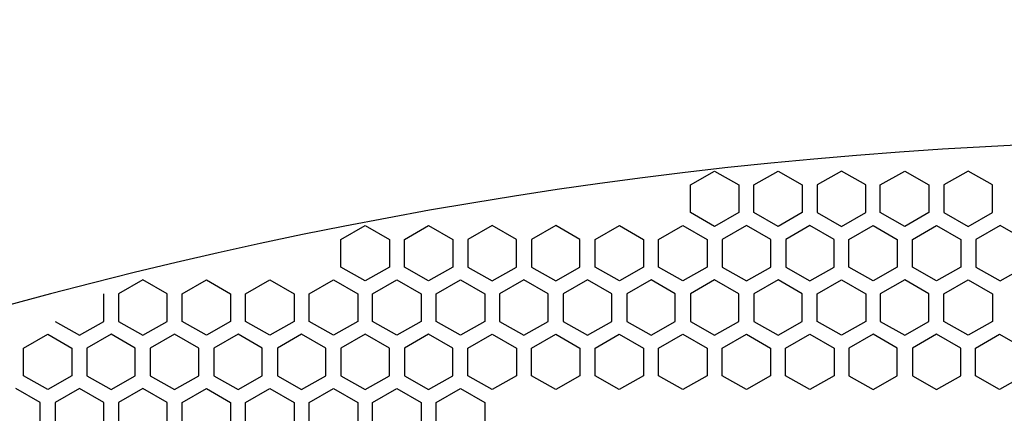
# Model space of a CAD drawing. Extents: x -1350 to 1350, y -2014 to 1999.
# Drawn here: x -876 to -773, y -758 to -717 of the extents above; entities that cross this region are included whole.
import ezdxf

# ---------------------------------------------------------------- set-up
doc = ezdxf.new("R2010")
doc.units = 0
doc.header["$LTSCALE"] = 76.2
doc.header["$MEASUREMENT"] = 0
doc.layers.add('DATA', color=7, linetype='CONTINUOUS')
doc.layers.add('PATTERN_FILL', color=7, linetype='CONTINUOUS')

msp = doc.modelspace()

# ---------------------------------------------------------------- linework, layer by layer
at = {"layer": 'DATA', "color": 7, "linetype": 'Continuous'}
for centre, radius, start, end in [((-800, -684.31), 135.85, 90, 213.1694), ((-800, -684.31), 135.85, 337.7883, 90), ((-800, -684.31), 133.91, 90, 213.3648), ((-800, -684.31), 133.91, 337.6002, 90), ((-800, -684.31), 120.65, 90, 214.9872), ((-800, -684.31), 120.65, 335.9762, 90), ((-800, -684.31), 113.05, 90, 215.8936), ((-800, -684.31), 113.05, 334.7729, 90), ((-749.69, -1208.52), 478.85, 78.9862, 113.5368)]:
    msp.add_arc(centre, radius, start, end, dxfattribs=at)
at = {"layer": 'PATTERN_FILL', "color": 7, "linetype": 'Continuous'}
for p, q in [((-805.84, -734.34), (-803.31, -732.9)), ((-803.31, -732.9), (-800.78, -734.34)), ((-799.23, -734.34), (-796.69, -732.89)), ((-796.69, -732.89), (-794.16, -734.34)), ((-790.07, -732.89), (-792.6, -734.34)), ((-787.53, -734.34), (-790.07, -732.89)), ((-786.02, -734.34), (-783.48, -732.89)), ((-783.48, -732.89), (-780.95, -734.34)), ((-776.86, -732.89), (-779.39, -734.34)), ((-774.32, -734.34), (-776.86, -732.89)), ((-805.84, -737.23), (-805.84, -734.34)), ((-800.78, -734.34), (-800.78, -737.23)), ((-799.23, -737.23), (-799.23, -734.34)), ((-794.16, -734.34), (-794.16, -737.23)), ((-792.6, -734.34), (-792.6, -737.23)), ((-787.53, -737.23), (-787.53, -734.34)), ((-786.02, -737.23), (-786.02, -734.34)), ((-780.95, -734.34), (-780.95, -737.23)), ((-779.39, -734.34), (-779.39, -737.23)), ((-774.32, -737.23), (-774.32, -734.34)), ((-803.31, -738.67), (-805.84, -737.23)), ((-800.78, -737.23), (-803.31, -738.67)), ((-796.69, -738.68), (-799.23, -737.23)), ((-794.16, -737.23), (-796.69, -738.68)), ((-792.6, -737.23), (-790.07, -738.68)), ((-790.07, -738.68), (-787.53, -737.23)), ((-783.48, -738.68), (-786.02, -737.23)), ((-780.95, -737.23), (-783.48, -738.68)), ((-779.39, -737.23), (-776.86, -738.68)), ((-776.86, -738.68), (-774.32, -737.23)), ((-842.3, -740.02), (-839.77, -738.58)), ((-839.77, -738.58), (-837.24, -740.02)), ((-835.68, -740.02), (-833.15, -738.58)), ((-833.15, -738.58), (-830.62, -740.02)), ((-826.52, -738.58), (-829.05, -740.02)), ((-823.99, -740.02), (-826.52, -738.58)), ((-819.89, -738.58), (-822.42, -740.02)), ((-817.36, -740.02), (-819.89, -738.58)), ((-815.78, -740.02), (-813.25, -738.58)), ((-813.25, -738.58), (-810.72, -740.02)), ((-809.15, -740.02), (-806.62, -738.58)), ((-806.62, -738.58), (-804.09, -740.02)), ((-799.99, -738.58), (-802.52, -740.02)), ((-797.46, -740.02), (-799.99, -738.58)), ((-793.36, -738.58), (-795.89, -740.02)), ((-790.83, -740.02), (-793.36, -738.58)), ((-789.31, -740.02), (-786.78, -738.58)), ((-786.78, -738.58), (-784.25, -740.02)), ((-782.68, -740.02), (-780.15, -738.58)), ((-780.15, -738.58), (-777.62, -740.02)), ((-773.52, -738.58), (-776.05, -740.02)), ((-770.99, -740.02), (-773.52, -738.58)), ((-842.3, -742.91), (-842.3, -740.02)), ((-837.24, -740.02), (-837.24, -742.91)), ((-835.68, -742.91), (-835.68, -740.02)), ((-830.62, -740.02), (-830.62, -742.91)), ((-829.05, -740.02), (-829.05, -742.91)), ((-823.99, -742.91), (-823.99, -740.02)), ((-822.42, -740.02), (-822.42, -742.91)), ((-817.36, -742.91), (-817.36, -740.02)), ((-815.78, -742.91), (-815.78, -740.02)), ((-810.72, -740.02), (-810.72, -742.91)), ((-809.15, -742.91), (-809.15, -740.02)), ((-804.09, -740.02), (-804.09, -742.91)), ((-802.52, -740.02), (-802.52, -742.91)), ((-797.46, -742.91), (-797.46, -740.02)), ((-795.89, -740.02), (-795.89, -742.91)), ((-790.83, -742.91), (-790.83, -740.02)), ((-789.31, -742.91), (-789.31, -740.02)), ((-784.25, -740.02), (-784.25, -742.91)), ((-782.68, -742.91), (-782.68, -740.02)), ((-777.62, -740.02), (-777.62, -742.91)), ((-776.05, -740.02), (-776.05, -742.91)), ((-839.77, -744.35), (-842.3, -742.91)), ((-837.24, -742.91), (-839.77, -744.35)), ((-833.15, -744.35), (-835.68, -742.91)), ((-830.62, -742.91), (-833.15, -744.35)), ((-829.05, -742.91), (-826.52, -744.35)), ((-826.52, -744.35), (-823.99, -742.91)), ((-822.42, -742.91), (-819.89, -744.35)), ((-819.89, -744.35), (-817.36, -742.91)), ((-813.25, -744.35), (-815.78, -742.91)), ((-810.72, -742.91), (-813.25, -744.35)), ((-806.62, -744.35), (-809.15, -742.91)), ((-804.09, -742.91), (-806.62, -744.35)), ((-802.52, -742.91), (-799.99, -744.35)), ((-799.99, -744.35), (-797.46, -742.91)), ((-795.89, -742.91), (-793.36, -744.35)), ((-793.36, -744.35), (-790.83, -742.91)), ((-786.78, -744.35), (-789.31, -742.91)), ((-784.25, -742.91), (-786.78, -744.35)), ((-780.15, -744.35), (-782.68, -742.91)), ((-777.62, -742.91), (-780.15, -744.35)), ((-776.05, -742.91), (-773.52, -744.35)), ((-773.52, -744.35), (-770.99, -742.91)), ((-862.96, -744.24), (-865.5, -745.69)), ((-860.43, -745.69), (-862.96, -744.24)), ((-858.87, -745.69), (-856.34, -744.24)), ((-856.34, -744.24), (-853.81, -745.69)), ((-852.25, -745.69), (-849.72, -744.25)), ((-849.72, -744.25), (-847.19, -745.69)), ((-845.62, -745.69), (-843.09, -744.24)), ((-843.09, -744.24), (-840.55, -745.69)), ((-839, -745.69), (-836.47, -744.25)), ((-836.47, -744.25), (-833.94, -745.69)), ((-832.37, -745.69), (-829.83, -744.24)), ((-829.83, -744.24), (-827.29, -745.69)), ((-823.2, -744.24), (-825.74, -745.69)), ((-820.67, -745.69), (-823.2, -744.24)), ((-816.57, -744.25), (-819.1, -745.69)), ((-814.04, -745.69), (-816.57, -744.25)), ((-809.94, -744.24), (-812.48, -745.69)), ((-807.41, -745.69), (-809.94, -744.24)), ((-803.31, -744.25), (-805.84, -745.69)), ((-800.78, -745.69), (-803.31, -744.25)), ((-796.69, -744.24), (-799.23, -745.69)), ((-794.16, -745.69), (-796.69, -744.24)), ((-792.6, -745.69), (-790.07, -744.24)), ((-790.07, -744.24), (-787.53, -745.69)), ((-783.48, -744.24), (-786.02, -745.69)), ((-780.95, -745.69), (-783.48, -744.24)), ((-779.39, -745.69), (-776.86, -744.24)), ((-776.86, -744.24), (-774.32, -745.69)), ((-867.05, -748.58), (-867.05, -745.69)), ((-865.5, -745.69), (-865.5, -748.58)), ((-860.43, -748.58), (-860.43, -745.69)), ((-858.87, -748.58), (-858.87, -745.69)), ((-853.81, -745.69), (-853.81, -748.58)), ((-852.25, -748.58), (-852.25, -745.69)), ((-847.19, -745.69), (-847.19, -748.58)), ((-845.62, -748.58), (-845.62, -745.69)), ((-840.55, -745.69), (-840.55, -748.58)), ((-839, -748.58), (-839, -745.69)), ((-833.94, -745.69), (-833.94, -748.58)), ((-832.37, -748.58), (-832.37, -745.69)), ((-827.29, -745.69), (-827.29, -748.58)), ((-825.74, -745.69), (-825.74, -748.58)), ((-820.67, -748.58), (-820.67, -745.69)), ((-819.1, -745.69), (-819.1, -748.58)), ((-814.04, -748.58), (-814.04, -745.69)), ((-812.48, -745.69), (-812.48, -748.58)), ((-807.41, -748.58), (-807.41, -745.69)), ((-805.84, -745.69), (-805.84, -748.58)), ((-800.78, -748.58), (-800.78, -745.69)), ((-799.23, -745.69), (-799.23, -748.58)), ((-794.16, -748.58), (-794.16, -745.69)), ((-792.6, -748.58), (-792.6, -745.69)), ((-787.53, -745.69), (-787.53, -748.58)), ((-786.02, -745.69), (-786.02, -748.58)), ((-780.95, -748.58), (-780.95, -745.69)), ((-779.39, -748.58), (-779.39, -745.69)), ((-774.32, -745.69), (-774.32, -748.58)), ((-872.11, -748.58), (-869.58, -750.02)), ((-869.58, -750.02), (-867.05, -748.58)), ((-865.5, -748.58), (-862.96, -750.03)), ((-862.96, -750.03), (-860.43, -748.58)), ((-856.34, -750.03), (-858.87, -748.58)), ((-853.81, -748.58), (-856.34, -750.03)), ((-849.72, -750.02), (-852.25, -748.58)), ((-847.19, -748.58), (-849.72, -750.02)), ((-843.09, -750.03), (-845.62, -748.58)), ((-840.55, -748.58), (-843.09, -750.03)), ((-836.47, -750.02), (-839, -748.58)), ((-833.94, -748.58), (-836.47, -750.02)), ((-829.83, -750.03), (-832.37, -748.58)), ((-827.29, -748.58), (-829.83, -750.03)), ((-825.74, -748.58), (-823.2, -750.03)), ((-823.2, -750.03), (-820.67, -748.58)), ((-819.1, -748.58), (-816.57, -750.02)), ((-816.57, -750.02), (-814.04, -748.58)), ((-812.48, -748.58), (-809.94, -750.03)), ((-809.94, -750.03), (-807.41, -748.58)), ((-805.84, -748.58), (-803.31, -750.02)), ((-803.31, -750.02), (-800.78, -748.58)), ((-799.23, -748.58), (-796.69, -750.03)), ((-796.69, -750.03), (-794.16, -748.58)), ((-790.07, -750.03), (-792.6, -748.58)), ((-787.53, -748.58), (-790.07, -750.03)), ((-786.02, -748.58), (-783.48, -750.03)), ((-783.48, -750.03), (-780.95, -748.58)), ((-776.86, -750.03), (-779.39, -748.58)), ((-774.32, -748.58), (-776.86, -750.03)), ((-875.41, -751.37), (-872.89, -749.93)), ((-872.89, -749.93), (-870.36, -751.37)), ((-866.28, -749.93), (-868.81, -751.37)), ((-863.75, -751.37), (-866.28, -749.93)), ((-859.66, -749.93), (-862.19, -751.37)), ((-857.13, -751.37), (-859.66, -749.93)), ((-853.03, -749.93), (-855.56, -751.37)), ((-850.5, -751.37), (-853.03, -749.93)), ((-846.4, -749.93), (-848.93, -751.37)), ((-843.87, -751.37), (-846.4, -749.93)), ((-839.77, -749.93), (-842.3, -751.37)), ((-837.24, -751.37), (-839.77, -749.93)), ((-833.15, -749.93), (-835.68, -751.37)), ((-830.62, -751.37), (-833.15, -749.93)), ((-829.05, -751.37), (-826.52, -749.93)), ((-826.52, -749.93), (-823.99, -751.37)), ((-822.42, -751.37), (-819.89, -749.93)), ((-819.89, -749.93), (-817.36, -751.37)), ((-815.79, -751.37), (-813.26, -749.93)), ((-813.26, -749.93), (-810.73, -751.37)), ((-809.16, -751.37), (-806.63, -749.93)), ((-806.63, -749.93), (-804.1, -751.37)), ((-802.53, -751.37), (-800, -749.93)), ((-800, -749.93), (-797.48, -751.37)), ((-795.91, -751.37), (-793.38, -749.93)), ((-793.38, -749.93), (-790.85, -751.37)), ((-786.78, -749.93), (-789.3, -751.37)), ((-784.25, -751.37), (-786.78, -749.93)), ((-780.15, -749.93), (-782.68, -751.37)), ((-777.62, -751.37), (-780.15, -749.93)), ((-776.1, -751.37), (-773.57, -749.93)), ((-773.57, -749.93), (-771.04, -751.37)), ((-875.41, -754.26), (-875.41, -751.37)), ((-870.36, -751.37), (-870.36, -754.26)), ((-868.81, -751.37), (-868.81, -754.26)), ((-863.75, -754.26), (-863.75, -751.37)), ((-862.19, -751.37), (-862.19, -754.26)), ((-857.13, -754.26), (-857.13, -751.37)), ((-855.56, -751.37), (-855.56, -754.26)), ((-850.5, -754.26), (-850.5, -751.37)), ((-848.93, -751.37), (-848.93, -754.26)), ((-843.87, -754.26), (-843.87, -751.37)), ((-842.3, -751.37), (-842.3, -754.26)), ((-837.24, -754.26), (-837.24, -751.37)), ((-835.68, -751.37), (-835.68, -754.26)), ((-830.62, -754.26), (-830.62, -751.37)), ((-829.05, -754.26), (-829.05, -751.37)), ((-823.99, -751.37), (-823.99, -754.26)), ((-822.42, -754.26), (-822.42, -751.37)), ((-817.36, -751.37), (-817.36, -754.26)), ((-815.79, -754.26), (-815.79, -751.37)), ((-810.73, -751.37), (-810.73, -754.26)), ((-809.16, -754.26), (-809.16, -751.37)), ((-804.1, -751.37), (-804.1, -754.26)), ((-802.53, -754.26), (-802.53, -751.37)), ((-797.48, -751.37), (-797.48, -754.26)), ((-795.91, -754.26), (-795.91, -751.37)), ((-790.85, -751.37), (-790.85, -754.26)), ((-789.3, -751.37), (-789.3, -754.26)), ((-784.25, -754.26), (-784.25, -751.37)), ((-782.68, -751.37), (-782.68, -754.26)), ((-777.62, -754.26), (-777.62, -751.37)), ((-776.1, -754.26), (-776.1, -751.37)), ((-872.89, -755.7), (-875.41, -754.26)), ((-870.36, -754.26), (-872.89, -755.7)), ((-868.81, -754.26), (-866.28, -755.7)), ((-866.28, -755.7), (-863.75, -754.26)), ((-862.19, -754.26), (-859.66, -755.7)), ((-859.66, -755.7), (-857.13, -754.26)), ((-855.56, -754.26), (-853.03, -755.7)), ((-853.03, -755.7), (-850.5, -754.26)), ((-848.93, -754.26), (-846.4, -755.7)), ((-846.4, -755.7), (-843.87, -754.26)), ((-842.3, -754.26), (-839.77, -755.7)), ((-839.77, -755.7), (-837.24, -754.26)), ((-835.68, -754.26), (-833.15, -755.7)), ((-833.15, -755.7), (-830.62, -754.26)), ((-826.52, -755.7), (-829.05, -754.26)), ((-823.99, -754.26), (-826.52, -755.7)), ((-819.89, -755.7), (-822.42, -754.26)), ((-817.36, -754.26), (-819.89, -755.7)), ((-813.26, -755.7), (-815.79, -754.26)), ((-810.73, -754.26), (-813.26, -755.7)), ((-806.63, -755.7), (-809.16, -754.26)), ((-804.1, -754.26), (-806.63, -755.7)), ((-800, -755.7), (-802.53, -754.26)), ((-797.48, -754.26), (-800, -755.7)), ((-793.38, -755.7), (-795.91, -754.26)), ((-790.85, -754.26), (-793.38, -755.7)), ((-789.3, -754.26), (-786.78, -755.7)), ((-786.78, -755.7), (-784.25, -754.26)), ((-782.68, -754.26), (-780.15, -755.7)), ((-780.15, -755.7), (-777.62, -754.26)), ((-773.57, -755.7), (-776.1, -754.26)), ((-771.04, -754.26), (-773.57, -755.7)), ((-873.68, -757.04), (-876.22, -755.59)), ((-869.58, -755.6), (-872.11, -757.04)), ((-867.05, -757.04), (-869.58, -755.6)), ((-862.96, -755.59), (-865.5, -757.04)), ((-860.43, -757.04), (-862.96, -755.59)), ((-858.87, -757.04), (-856.34, -755.59)), ((-856.34, -755.59), (-853.81, -757.04)), ((-852.25, -757.04), (-849.72, -755.6)), ((-849.72, -755.6), (-847.19, -757.04)), ((-845.62, -757.04), (-843.09, -755.59)), ((-843.09, -755.59), (-840.55, -757.04)), ((-839, -757.04), (-836.47, -755.6)), ((-836.47, -755.6), (-833.94, -757.04)), ((-832.37, -757.04), (-829.83, -755.59)), ((-829.83, -755.59), (-827.29, -757.04)), ((-873.68, -759.93), (-873.68, -757.04)), ((-872.11, -757.04), (-872.11, -759.93)), ((-867.05, -759.93), (-867.05, -757.04)), ((-865.5, -757.04), (-865.5, -759.93)), ((-860.43, -759.93), (-860.43, -757.04)), ((-858.87, -759.93), (-858.87, -757.04)), ((-853.81, -757.04), (-853.81, -759.93)), ((-852.25, -759.93), (-852.25, -757.04)), ((-847.19, -757.04), (-847.19, -759.93)), ((-845.62, -759.93), (-845.62, -757.04)), ((-840.55, -757.04), (-840.55, -759.93)), ((-839, -759.93), (-839, -757.04)), ((-833.94, -757.04), (-833.94, -759.93)), ((-832.37, -759.93), (-832.37, -757.04)), ((-827.29, -757.04), (-827.29, -759.93))]:
    msp.add_line(p, q, dxfattribs=at)

doc.saveas('drawing.dxf')
